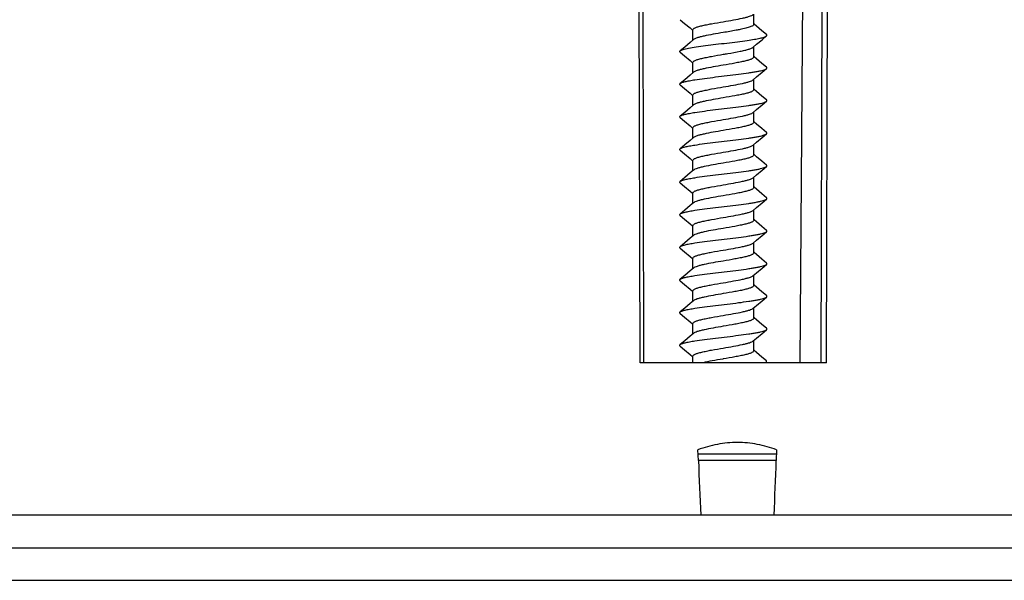
# Model space of a CAD drawing. Units: millimetres. Extents: x 1271 to 2259, y -244 to 1134.
# Drawn here: x 1414 to 1459, y 329 to 355 of the extents above; entities that cross this region are included whole.
import ezdxf

# ---------------------------------------------------------------- set-up
doc = ezdxf.new("R2010")
doc.units = ezdxf.units.MM
doc.header["$LTSCALE"] = 32.67
doc.layers.get('0').update_dxf_attribs({"linetype": 'CONTINUOUS'})

msp = doc.modelspace()

# ---------------------------------------------------------------- linework, layer by layer
at = {"color": 7, "linetype": 'Continuous'}
for p, q in [((1450, 381.678), (1449.714, 339.376)), ((1442.367, 339.376), (1442.328, 358.876)), ((1442.546, 339.376), (1442.507, 358.874)), ((1450.696, 339.376), (1450.739, 358.875)), ((1450.939, 339.376), (1450.982, 358.876)), ((1447.594, 354.926), (1447.594, 355.402)), ((1444.794, 354.201), (1444.794, 354.676)), ((1447.594, 353.426), (1447.594, 353.902)), ((1444.794, 352.701), (1444.794, 353.176)), ((1447.594, 351.926), (1447.594, 352.402)), ((1444.794, 351.201), (1444.794, 351.676)), ((1447.594, 350.426), (1447.594, 350.902)), ((1444.794, 349.701), (1444.794, 350.176)), ((1447.594, 348.926), (1447.594, 349.402)), ((1444.794, 348.201), (1444.794, 348.676)), ((1447.594, 347.426), (1447.594, 347.902)), ((1444.794, 346.701), (1444.794, 347.176)), ((1447.594, 345.926), (1447.594, 346.402)), ((1444.794, 345.201), (1444.794, 345.676)), ((1447.594, 344.426), (1447.594, 344.902)), ((1444.794, 343.701), (1444.794, 344.176)), ((1447.594, 342.926), (1447.594, 343.402)), ((1444.794, 342.201), (1444.794, 342.676)), ((1447.594, 341.426), (1447.594, 341.902)), ((1444.794, 340.701), (1444.794, 341.176)), ((1447.594, 339.926), (1447.594, 340.402)), ((1450.939, 339.376), (1442.367, 339.376)), ((1444.794, 339.376), (1444.794, 339.676)), ((1446.194, 339.551), (1446.165, 339.546)), ((1448.174, 339.393), (1448.174, 339.46)), ((1445.05, 334.876), (1445.029, 335.376)), ((1448.646, 335.376), (1448.627, 334.876)), ((1448.638, 335.176), (1445.037, 335.176)), ((1448.627, 334.876), (1445.05, 334.876)), ((1503.742, 332.376), (1368.742, 332.376)), ((1368.742, 330.876), (1503.742, 330.876)), ((1369.943, 329.376), (1502.542, 329.376))]:
    msp.add_line(p, q, dxfattribs=at)
for points in [[(1444.215, 355.143), (1444.414, 354.974), (1444.666, 354.762), (1444.782, 354.663)], [(1448.174, 354.46), (1447.968, 354.634), (1447.717, 354.847), (1447.606, 354.94)], [(1447.566, 353.878), (1447.723, 354.012), (1447.975, 354.224), (1448.174, 354.393)], [(1444.823, 354.225), (1444.672, 354.097), (1444.42, 353.884), (1444.215, 353.71)], [(1444.215, 353.643), (1444.414, 353.474), (1444.666, 353.262), (1444.782, 353.163)], [(1448.174, 352.96), (1447.968, 353.134), (1447.717, 353.347), (1447.606, 353.44)], [(1444.823, 352.725), (1444.672, 352.597), (1444.42, 352.384), (1444.215, 352.21)], [(1447.566, 352.378), (1447.723, 352.512), (1447.975, 352.724), (1448.174, 352.893)], [(1444.215, 352.143), (1444.414, 351.974), (1444.666, 351.762), (1444.782, 351.663)], [(1448.174, 351.46), (1447.968, 351.634), (1447.717, 351.847), (1447.606, 351.94)], [(1444.823, 351.225), (1444.672, 351.097), (1444.42, 350.884), (1444.215, 350.71)], [(1447.566, 350.878), (1447.723, 351.012), (1447.975, 351.224), (1448.174, 351.393)], [(1444.215, 350.643), (1444.414, 350.474), (1444.666, 350.262), (1444.782, 350.163)], [(1448.174, 349.96), (1447.968, 350.134), (1447.717, 350.347), (1447.606, 350.44)], [(1447.566, 349.378), (1447.723, 349.512), (1447.975, 349.724), (1448.174, 349.893)], [(1444.823, 349.725), (1444.672, 349.597), (1444.42, 349.384), (1444.215, 349.21)], [(1444.215, 349.143), (1444.414, 348.974), (1444.666, 348.762), (1444.782, 348.663)], [(1448.174, 348.46), (1447.968, 348.634), (1447.717, 348.847), (1447.606, 348.94)], [(1447.566, 347.878), (1447.723, 348.012), (1447.975, 348.224), (1448.174, 348.393)], [(1444.823, 348.225), (1444.672, 348.097), (1444.42, 347.884), (1444.215, 347.71)], [(1444.215, 347.643), (1444.414, 347.474), (1444.666, 347.262), (1444.782, 347.163)], [(1448.174, 346.96), (1447.968, 347.134), (1447.717, 347.347), (1447.606, 347.44)], [(1444.823, 346.725), (1444.672, 346.597), (1444.42, 346.384), (1444.215, 346.21)], [(1447.566, 346.378), (1447.723, 346.512), (1447.975, 346.724), (1448.174, 346.893)], [(1444.215, 346.143), (1444.414, 345.974), (1444.666, 345.762), (1444.782, 345.663)], [(1448.174, 345.46), (1447.968, 345.634), (1447.717, 345.847), (1447.606, 345.94)], [(1444.823, 345.225), (1444.672, 345.097), (1444.42, 344.884), (1444.215, 344.71)], [(1447.566, 344.878), (1447.723, 345.012), (1447.975, 345.224), (1448.174, 345.393)], [(1444.215, 344.643), (1444.414, 344.474), (1444.666, 344.262), (1444.782, 344.163)], [(1448.174, 343.96), (1447.968, 344.134), (1447.717, 344.347), (1447.606, 344.44)], [(1447.566, 343.378), (1447.723, 343.512), (1447.975, 343.724), (1448.174, 343.893)], [(1444.823, 343.725), (1444.672, 343.597), (1444.42, 343.384), (1444.215, 343.21)], [(1444.215, 343.143), (1444.414, 342.974), (1444.666, 342.762), (1444.782, 342.663)], [(1448.174, 342.46), (1447.968, 342.634), (1447.717, 342.847), (1447.606, 342.94)], [(1444.823, 342.225), (1444.672, 342.097), (1444.42, 341.884), (1444.215, 341.71)], [(1447.566, 341.878), (1447.723, 342.012), (1447.975, 342.224), (1448.174, 342.393)], [(1444.215, 341.643), (1444.414, 341.474), (1444.666, 341.262), (1444.782, 341.163)], [(1448.174, 340.96), (1447.968, 341.134), (1447.717, 341.347), (1447.606, 341.44)], [(1444.823, 340.725), (1444.672, 340.597), (1444.42, 340.384), (1444.215, 340.21)], [(1447.566, 340.378), (1447.723, 340.512), (1447.975, 340.724), (1448.174, 340.893)], [(1444.215, 340.143), (1444.414, 339.974), (1444.666, 339.762), (1444.782, 339.663)], [(1448.174, 339.46), (1447.968, 339.634), (1447.717, 339.847), (1447.606, 339.94)]]:
    msp.add_lwpolyline(points, dxfattribs=at)
for centre, radius, start, end in [((2257.238, 370.216), 812.957, 182.491478, 182.667852), ((635.474, 364.526), 813.694, 357.735615, 357.911777)]:
    msp.add_arc(centre, radius, start, end, dxfattribs=at)
for points, knots in [([(1446.194, 355.051), (1446.351, 355.078), (1446.647, 355.129), (1447, 355.195), (1447.242, 355.252), (1447.382, 355.292), (1447.488, 355.331), (1447.546, 355.361), (1447.566, 355.378)], [0, 0, 0, 0, 0.336756, 0.635644, 0.760343, 0.863937, 0.944082, 1, 1, 1, 1]), ([(1444.794, 354.676), (1444.794, 354.695), (1444.817, 354.723), (1444.857, 354.749), (1444.927, 354.784), (1445.043, 354.823), (1445.216, 354.868), (1445.426, 354.914), (1445.756, 354.977), (1446.016, 355.021), (1446.194, 355.051)], [0, 0, 0, 0, 0.036705, 0.064401, 0.099639, 0.193073, 0.315515, 0.4631, 0.630539, 1, 1, 1, 1]), ([(1447.594, 354.926), (1447.594, 354.902), (1447.555, 354.866), (1447.495, 354.835), (1447.422, 354.806), (1447.331, 354.777), (1447.177, 354.736), (1447.053, 354.709), (1446.966, 354.691)], [0, 0, 0, 0, 0.105627, 0.193145, 0.306657, 0.445817, 0.609269, 1, 1, 1, 1]), ([(1446.194, 354.551), (1446.038, 354.525), (1445.742, 354.474), (1445.389, 354.408), (1445.147, 354.351), (1445.006, 354.311), (1444.9, 354.272), (1444.843, 354.242), (1444.823, 354.225)], [0, 0, 0, 0, 0.336765, 0.635645, 0.760325, 0.863922, 0.944087, 1, 1, 1, 1]), ([(1446.966, 354.691), (1446.906, 354.679), (1446.65, 354.629), (1446.392, 354.585), (1446.194, 354.551)], [0, 0, 0, 0, 0.231397, 1, 1, 1, 1]), ([(1447.296, 354.191), (1447.405, 354.206), (1447.601, 354.236), (1447.86, 354.284), (1448.032, 354.326), (1448.128, 354.363), (1448.162, 354.382), (1448.174, 354.393)], [0, 0, 0, 0, 0.36379, 0.658609, 0.872402, 0.946916, 1, 1, 1, 1]), ([(1448.174, 354.393), (1448.184, 354.401), (1448.204, 354.426), (1448.184, 354.452), (1448.174, 354.46)], [0, 0, 0, 0, 0.49999, 1, 1, 1, 1]), ([(1444.215, 353.71), (1444.23, 353.723), (1444.274, 353.746), (1444.356, 353.774), (1444.467, 353.804), (1444.666, 353.846), (1444.971, 353.896), (1445.391, 353.954), (1445.861, 354.012), (1446.352, 354.07), (1446.833, 354.128), (1447.146, 354.169), (1447.296, 354.191)], [0, 0, 0, 0, 0.018981, 0.046802, 0.083524, 0.128764, 0.242212, 0.380485, 0.53512, 0.696559, 0.854782, 1, 1, 1, 1]), ([(1446.966, 353.691), (1447.037, 353.705), (1447.167, 353.733), (1447.341, 353.779), (1447.471, 353.823), (1447.542, 353.858), (1447.566, 353.878)], [0, 0, 0, 0, 0.345046, 0.63217, 0.851762, 1, 1, 1, 1]), ([(1444.215, 353.643), (1444.204, 353.651), (1444.184, 353.676), (1444.204, 353.702), (1444.215, 353.71)], [0, 0, 0, 0, 0.500025, 1, 1, 1, 1]), ([(1444.794, 353.176), (1444.794, 353.195), (1444.817, 353.223), (1444.857, 353.249), (1444.927, 353.284), (1445.043, 353.323), (1445.216, 353.368), (1445.426, 353.414), (1445.756, 353.477), (1446.016, 353.521), (1446.194, 353.551)], [0, 0, 0, 0, 0.036714, 0.064415, 0.099664, 0.193119, 0.315579, 0.463152, 0.630562, 1, 1, 1, 1]), ([(1446.194, 353.551), (1446.262, 353.563), (1446.52, 353.607), (1446.777, 353.652), (1446.966, 353.691)], [0, 0, 0, 0, 0.263359, 1, 1, 1, 1]), ([(1447.594, 353.426), (1447.594, 353.408), (1447.572, 353.38), (1447.532, 353.354), (1447.462, 353.319), (1447.345, 353.28), (1447.173, 353.235), (1446.963, 353.189), (1446.633, 353.126), (1446.373, 353.082), (1446.194, 353.051)], [0, 0, 0, 0, 0.036713, 0.06441, 0.09965, 0.193092, 0.315548, 0.463142, 0.630574, 1, 1, 1, 1]), ([(1446.194, 353.051), (1446.038, 353.025), (1445.742, 352.974), (1445.389, 352.908), (1445.147, 352.851), (1445.006, 352.811), (1444.9, 352.772), (1444.843, 352.742), (1444.823, 352.725)], [0, 0, 0, 0, 0.336772, 0.635641, 0.760328, 0.863928, 0.944081, 1, 1, 1, 1]), ([(1448.174, 352.893), (1448.184, 352.901), (1448.204, 352.926), (1448.184, 352.952), (1448.174, 352.96)], [0, 0, 0, 0, 0.500023, 1, 1, 1, 1]), ([(1444.215, 352.21), (1444.225, 352.219), (1444.251, 352.235), (1444.325, 352.266), (1444.456, 352.302), (1444.652, 352.343), (1444.95, 352.393), (1445.351, 352.449), (1445.847, 352.51), (1446.369, 352.572), (1446.877, 352.634), (1447.277, 352.687), (1447.563, 352.731), (1447.743, 352.762), (1447.896, 352.793), (1448.019, 352.824), (1448.109, 352.855), (1448.158, 352.879), (1448.174, 352.893)], [0, 0, 0, 0, 0.009781, 0.022956, 0.059776, 0.110016, 0.172319, 0.284227, 0.411272, 0.544553, 0.674702, 0.792585, 0.844313, 0.890004, 0.928904, 0.960397, 0.984096, 1, 1, 1, 1]), ([(1444.215, 352.143), (1444.204, 352.151), (1444.184, 352.176), (1444.204, 352.202), (1444.215, 352.21)], [0, 0, 0, 0, 0.499987, 1, 1, 1, 1]), ([(1444.794, 351.676), (1444.794, 351.695), (1444.817, 351.723), (1444.857, 351.749), (1444.927, 351.784), (1445.043, 351.823), (1445.216, 351.868), (1445.426, 351.914), (1445.756, 351.977), (1446.016, 352.021), (1446.194, 352.051)], [0, 0, 0, 0, 0.036708, 0.064407, 0.099648, 0.193094, 0.315554, 0.46315, 0.630575, 1, 1, 1, 1]), ([(1446.194, 352.051), (1446.351, 352.078), (1446.647, 352.129), (1447, 352.195), (1447.242, 352.252), (1447.382, 352.292), (1447.488, 352.331), (1447.546, 352.361), (1447.566, 352.378)], [0, 0, 0, 0, 0.336782, 0.635686, 0.760375, 0.86395, 0.944086, 1, 1, 1, 1]), ([(1447.594, 351.926), (1447.594, 351.908), (1447.572, 351.88), (1447.532, 351.854), (1447.462, 351.819), (1447.345, 351.78), (1447.173, 351.735), (1446.963, 351.689), (1446.633, 351.626), (1446.373, 351.582), (1446.194, 351.551)], [0, 0, 0, 0, 0.036716, 0.064418, 0.099667, 0.193119, 0.315568, 0.463135, 0.630552, 1, 1, 1, 1]), ([(1444.215, 350.71), (1444.225, 350.719), (1444.251, 350.735), (1444.325, 350.766), (1444.456, 350.802), (1444.652, 350.843), (1444.95, 350.893), (1445.351, 350.949), (1445.847, 351.01), (1446.369, 351.072), (1446.877, 351.134), (1447.277, 351.187), (1447.563, 351.231), (1447.743, 351.262), (1447.896, 351.293), (1448.019, 351.324), (1448.109, 351.355), (1448.158, 351.379), (1448.174, 351.393)], [0, 0, 0, 0, 0.009775, 0.022953, 0.05977, 0.110014, 0.172319, 0.284226, 0.411271, 0.544552, 0.674702, 0.792587, 0.84431, 0.890007, 0.928901, 0.960399, 0.984094, 1, 1, 1, 1]), ([(1446.194, 351.551), (1446.038, 351.525), (1445.742, 351.474), (1445.389, 351.408), (1445.147, 351.351), (1445.006, 351.311), (1444.9, 351.272), (1444.843, 351.242), (1444.823, 351.225)], [0, 0, 0, 0, 0.33676, 0.635644, 0.760327, 0.863923, 0.944088, 1, 1, 1, 1]), ([(1448.174, 351.393), (1448.184, 351.401), (1448.204, 351.426), (1448.184, 351.452), (1448.174, 351.46)], [0, 0, 0, 0, 0.49997, 1, 1, 1, 1]), ([(1444.215, 350.643), (1444.204, 350.651), (1444.184, 350.676), (1444.204, 350.702), (1444.215, 350.71)], [0, 0, 0, 0, 0.499983, 1, 1, 1, 1]), ([(1446.194, 350.551), (1446.351, 350.578), (1446.647, 350.629), (1447, 350.695), (1447.242, 350.752), (1447.382, 350.792), (1447.488, 350.831), (1447.546, 350.861), (1447.566, 350.878)], [0, 0, 0, 0, 0.336759, 0.635662, 0.760359, 0.863947, 0.944086, 1, 1, 1, 1]), ([(1444.794, 350.176), (1444.794, 350.195), (1444.817, 350.223), (1444.857, 350.249), (1444.927, 350.284), (1445.043, 350.323), (1445.216, 350.368), (1445.426, 350.414), (1445.756, 350.477), (1446.016, 350.521), (1446.194, 350.551)], [0, 0, 0, 0, 0.036723, 0.064425, 0.099674, 0.193131, 0.315594, 0.463171, 0.630578, 1, 1, 1, 1]), ([(1447.594, 350.426), (1447.594, 350.408), (1447.572, 350.38), (1447.532, 350.354), (1447.462, 350.319), (1447.345, 350.28), (1447.173, 350.235), (1446.963, 350.189), (1446.633, 350.126), (1446.373, 350.082), (1446.194, 350.051)], [0, 0, 0, 0, 0.036711, 0.064409, 0.09965, 0.193094, 0.315552, 0.463148, 0.630575, 1, 1, 1, 1]), ([(1444.215, 349.21), (1444.225, 349.219), (1444.251, 349.235), (1444.325, 349.266), (1444.456, 349.302), (1444.652, 349.343), (1444.95, 349.393), (1445.351, 349.449), (1445.847, 349.51), (1446.369, 349.572), (1446.877, 349.634), (1447.277, 349.687), (1447.563, 349.731), (1447.743, 349.762), (1447.896, 349.793), (1448.019, 349.824), (1448.109, 349.855), (1448.158, 349.879), (1448.174, 349.893)], [0, 0, 0, 0, 0.009777, 0.022958, 0.059774, 0.110013, 0.172321, 0.284227, 0.411272, 0.544554, 0.674704, 0.792588, 0.844314, 0.890007, 0.928907, 0.960398, 0.9841, 1, 1, 1, 1]), ([(1446.194, 350.051), (1446.038, 350.025), (1445.742, 349.974), (1445.389, 349.907), (1445.147, 349.851), (1445.006, 349.811), (1444.9, 349.772), (1444.843, 349.742), (1444.823, 349.725)], [0, 0, 0, 0, 0.336782, 0.635684, 0.760373, 0.863946, 0.944083, 1, 1, 1, 1]), ([(1448.174, 349.893), (1448.184, 349.901), (1448.204, 349.926), (1448.184, 349.952), (1448.174, 349.96)], [0, 0, 0, 0, 0.500009, 1, 1, 1, 1]), ([(1446.194, 349.051), (1446.351, 349.078), (1446.647, 349.129), (1447, 349.195), (1447.242, 349.252), (1447.382, 349.292), (1447.488, 349.331), (1447.546, 349.361), (1447.566, 349.378)], [0, 0, 0, 0, 0.336764, 0.635634, 0.760327, 0.863926, 0.944078, 1, 1, 1, 1]), ([(1444.215, 349.143), (1444.204, 349.151), (1444.184, 349.176), (1444.204, 349.202), (1444.215, 349.21)], [0, 0, 0, 0, 0.500027, 1, 1, 1, 1]), ([(1444.794, 348.676), (1444.794, 348.695), (1444.817, 348.723), (1444.857, 348.749), (1444.927, 348.784), (1445.043, 348.823), (1445.216, 348.868), (1445.426, 348.914), (1445.756, 348.977), (1446.016, 349.021), (1446.194, 349.051)], [0, 0, 0, 0, 0.036719, 0.06442, 0.09967, 0.193119, 0.315565, 0.463136, 0.630557, 1, 1, 1, 1]), ([(1447.594, 348.926), (1447.594, 348.908), (1447.572, 348.88), (1447.532, 348.854), (1447.462, 348.819), (1447.345, 348.78), (1447.173, 348.735), (1446.963, 348.689), (1446.633, 348.626), (1446.373, 348.582), (1446.194, 348.551)], [0, 0, 0, 0, 0.036712, 0.064415, 0.09965, 0.193101, 0.315549, 0.463125, 0.63056, 1, 1, 1, 1]), ([(1444.215, 347.71), (1444.225, 347.719), (1444.251, 347.735), (1444.325, 347.766), (1444.456, 347.802), (1444.652, 347.843), (1444.95, 347.893), (1445.351, 347.949), (1445.847, 348.01), (1446.369, 348.072), (1446.877, 348.134), (1447.277, 348.187), (1447.563, 348.231), (1447.743, 348.262), (1447.896, 348.293), (1448.019, 348.324), (1448.109, 348.355), (1448.158, 348.379), (1448.174, 348.393)], [0, 0, 0, 0, 0.00978, 0.022955, 0.059776, 0.110016, 0.172319, 0.284226, 0.411271, 0.544552, 0.674701, 0.792585, 0.844312, 0.890004, 0.928904, 0.960398, 0.984095, 1, 1, 1, 1]), ([(1446.194, 348.551), (1446.038, 348.525), (1445.742, 348.474), (1445.389, 348.408), (1445.147, 348.351), (1445.006, 348.311), (1444.9, 348.272), (1444.843, 348.242), (1444.823, 348.225)], [0, 0, 0, 0, 0.336756, 0.635643, 0.760343, 0.863937, 0.944083, 1, 1, 1, 1]), ([(1448.174, 348.393), (1448.184, 348.401), (1448.204, 348.426), (1448.184, 348.452), (1448.174, 348.46)], [0, 0, 0, 0, 0.499974, 1, 1, 1, 1]), ([(1444.215, 347.643), (1444.204, 347.651), (1444.184, 347.676), (1444.204, 347.702), (1444.215, 347.71)], [0, 0, 0, 0, 0.49998, 1, 1, 1, 1]), ([(1444.794, 347.176), (1444.794, 347.195), (1444.817, 347.223), (1444.857, 347.249), (1444.927, 347.284), (1445.043, 347.323), (1445.216, 347.368), (1445.426, 347.414), (1445.756, 347.477), (1446.016, 347.521), (1446.194, 347.551)], [0, 0, 0, 0, 0.03671, 0.064409, 0.099654, 0.193105, 0.315567, 0.463159, 0.630574, 1, 1, 1, 1]), ([(1446.194, 347.551), (1446.351, 347.578), (1446.647, 347.629), (1447, 347.695), (1447.242, 347.752), (1447.382, 347.792), (1447.488, 347.831), (1447.546, 347.861), (1447.566, 347.878)], [0, 0, 0, 0, 0.336773, 0.635672, 0.760341, 0.863922, 0.944086, 1, 1, 1, 1]), ([(1446.194, 347.051), (1446.038, 347.025), (1445.742, 346.974), (1445.389, 346.908), (1445.147, 346.851), (1445.006, 346.811), (1444.9, 346.772), (1444.843, 346.742), (1444.823, 346.725)], [0, 0, 0, 0, 0.336782, 0.635663, 0.76034, 0.863925, 0.944075, 1, 1, 1, 1]), ([(1447.594, 347.426), (1447.594, 347.408), (1447.572, 347.38), (1447.532, 347.354), (1447.462, 347.319), (1447.345, 347.28), (1447.173, 347.235), (1446.963, 347.189), (1446.633, 347.126), (1446.373, 347.082), (1446.194, 347.051)], [0, 0, 0, 0, 0.036706, 0.06441, 0.099642, 0.193098, 0.315567, 0.463153, 0.630578, 1, 1, 1, 1]), ([(1444.215, 346.21), (1444.225, 346.219), (1444.251, 346.235), (1444.325, 346.266), (1444.456, 346.302), (1444.652, 346.343), (1444.95, 346.393), (1445.351, 346.449), (1445.847, 346.51), (1446.369, 346.572), (1446.877, 346.634), (1447.277, 346.687), (1447.563, 346.731), (1447.743, 346.762), (1447.896, 346.793), (1448.019, 346.824), (1448.109, 346.855), (1448.158, 346.879), (1448.174, 346.893)], [0, 0, 0, 0, 0.009774, 0.022954, 0.05977, 0.110013, 0.17232, 0.284226, 0.411271, 0.544552, 0.674702, 0.792587, 0.84431, 0.890007, 0.928901, 0.960399, 0.984095, 1, 1, 1, 1]), ([(1448.174, 346.893), (1448.184, 346.901), (1448.204, 346.926), (1448.184, 346.952), (1448.174, 346.96)], [0, 0, 0, 0, 0.499971, 1, 1, 1, 1]), ([(1444.215, 346.143), (1444.204, 346.151), (1444.184, 346.176), (1444.204, 346.202), (1444.215, 346.21)], [0, 0, 0, 0, 0.499988, 1, 1, 1, 1]), ([(1446.194, 346.051), (1446.351, 346.078), (1446.647, 346.129), (1447, 346.195), (1447.242, 346.252), (1447.382, 346.292), (1447.488, 346.331), (1447.546, 346.361), (1447.566, 346.378)], [0, 0, 0, 0, 0.336772, 0.63568, 0.760372, 0.863952, 0.944088, 1, 1, 1, 1]), ([(1444.794, 345.676), (1444.794, 345.695), (1444.817, 345.723), (1444.857, 345.749), (1444.927, 345.784), (1445.043, 345.823), (1445.216, 345.868), (1445.426, 345.914), (1445.756, 345.977), (1446.016, 346.021), (1446.194, 346.051)], [0, 0, 0, 0, 0.036712, 0.06441, 0.099647, 0.193085, 0.315536, 0.463128, 0.630565, 1, 1, 1, 1]), ([(1447.594, 345.926), (1447.594, 345.908), (1447.572, 345.88), (1447.532, 345.854), (1447.462, 345.819), (1447.345, 345.78), (1447.173, 345.735), (1446.963, 345.689), (1446.633, 345.626), (1446.373, 345.582), (1446.194, 345.551)], [0, 0, 0, 0, 0.036704, 0.064403, 0.09964, 0.193073, 0.315514, 0.463097, 0.630535, 1, 1, 1, 1]), ([(1444.215, 344.71), (1444.225, 344.719), (1444.251, 344.735), (1444.325, 344.766), (1444.456, 344.802), (1444.652, 344.843), (1444.95, 344.893), (1445.351, 344.949), (1445.847, 345.01), (1446.369, 345.072), (1446.877, 345.134), (1447.277, 345.187), (1447.563, 345.231), (1447.743, 345.262), (1447.896, 345.293), (1448.019, 345.324), (1448.109, 345.355), (1448.158, 345.379), (1448.174, 345.393)], [0, 0, 0, 0, 0.009778, 0.022959, 0.059775, 0.110013, 0.172321, 0.284227, 0.411272, 0.544554, 0.674704, 0.792588, 0.844314, 0.890006, 0.928907, 0.960398, 0.984101, 1, 1, 1, 1]), ([(1446.194, 345.551), (1446.038, 345.525), (1445.742, 345.474), (1445.389, 345.408), (1445.147, 345.351), (1445.006, 345.311), (1444.9, 345.272), (1444.843, 345.242), (1444.823, 345.225)], [0, 0, 0, 0, 0.336755, 0.63565, 0.760349, 0.863941, 0.944085, 1, 1, 1, 1]), ([(1448.174, 345.393), (1448.184, 345.401), (1448.204, 345.426), (1448.184, 345.452), (1448.174, 345.46)], [0, 0, 0, 0, 0.500014, 1, 1, 1, 1]), ([(1446.194, 344.551), (1446.351, 344.578), (1446.647, 344.629), (1447, 344.695), (1447.242, 344.752), (1447.382, 344.792), (1447.488, 344.831), (1447.546, 344.861), (1447.566, 344.878)], [0, 0, 0, 0, 0.336757, 0.635638, 0.760337, 0.863933, 0.944081, 1, 1, 1, 1]), ([(1444.215, 344.643), (1444.204, 344.651), (1444.184, 344.676), (1444.204, 344.702), (1444.215, 344.71)], [0, 0, 0, 0, 0.500028, 1, 1, 1, 1]), ([(1444.794, 344.176), (1444.794, 344.195), (1444.817, 344.223), (1444.857, 344.249), (1444.927, 344.284), (1445.043, 344.323), (1445.216, 344.368), (1445.426, 344.414), (1445.756, 344.477), (1446.016, 344.521), (1446.194, 344.551)], [0, 0, 0, 0, 0.036705, 0.064405, 0.099644, 0.193079, 0.315519, 0.4631, 0.630536, 1, 1, 1, 1]), ([(1447.594, 344.426), (1447.594, 344.408), (1447.572, 344.38), (1447.532, 344.354), (1447.462, 344.319), (1447.345, 344.28), (1447.173, 344.235), (1446.963, 344.189), (1446.633, 344.126), (1446.373, 344.082), (1446.194, 344.051)], [0, 0, 0, 0, 0.036707, 0.064411, 0.099644, 0.193101, 0.31557, 0.463152, 0.630574, 1, 1, 1, 1]), ([(1444.215, 343.21), (1444.225, 343.219), (1444.251, 343.235), (1444.325, 343.266), (1444.456, 343.302), (1444.652, 343.343), (1444.95, 343.393), (1445.351, 343.449), (1445.847, 343.51), (1446.369, 343.572), (1446.877, 343.634), (1447.277, 343.687), (1447.563, 343.731), (1447.743, 343.762), (1447.896, 343.793), (1448.019, 343.824), (1448.109, 343.855), (1448.158, 343.879), (1448.174, 343.893)], [0, 0, 0, 0, 0.00978, 0.022954, 0.059775, 0.110016, 0.172319, 0.284226, 0.411271, 0.544552, 0.674701, 0.792585, 0.844312, 0.890004, 0.928903, 0.960397, 0.984094, 1, 1, 1, 1]), ([(1446.194, 344.051), (1446.038, 344.025), (1445.742, 343.974), (1445.389, 343.908), (1445.147, 343.851), (1445.006, 343.811), (1444.9, 343.772), (1444.843, 343.742), (1444.823, 343.725)], [0, 0, 0, 0, 0.336778, 0.635664, 0.760334, 0.863921, 0.944085, 1, 1, 1, 1]), ([(1448.174, 343.893), (1448.184, 343.901), (1448.204, 343.926), (1448.184, 343.952), (1448.174, 343.96)], [0, 0, 0, 0, 0.500011, 1, 1, 1, 1]), ([(1444.215, 343.143), (1444.204, 343.151), (1444.184, 343.176), (1444.204, 343.202), (1444.215, 343.21)], [0, 0, 0, 0, 0.499975, 1, 1, 1, 1]), ([(1444.794, 342.676), (1444.794, 342.695), (1444.817, 342.723), (1444.857, 342.749), (1444.927, 342.784), (1445.043, 342.823), (1445.216, 342.868), (1445.426, 342.914), (1445.756, 342.977), (1446.016, 343.021), (1446.194, 343.051)], [0, 0, 0, 0, 0.036711, 0.064416, 0.099653, 0.193112, 0.315576, 0.463145, 0.630563, 1, 1, 1, 1]), ([(1446.194, 343.051), (1446.351, 343.078), (1446.647, 343.129), (1447, 343.195), (1447.242, 343.252), (1447.382, 343.292), (1447.488, 343.331), (1447.546, 343.361), (1447.566, 343.378)], [0, 0, 0, 0, 0.336779, 0.635644, 0.760325, 0.863922, 0.944076, 1, 1, 1, 1]), ([(1446.194, 342.551), (1446.038, 342.525), (1445.742, 342.474), (1445.389, 342.407), (1445.147, 342.351), (1445.006, 342.311), (1444.9, 342.272), (1444.843, 342.242), (1444.823, 342.225)], [0, 0, 0, 0, 0.336765, 0.635672, 0.760364, 0.863947, 0.944086, 1, 1, 1, 1]), ([(1447.594, 342.926), (1447.594, 342.908), (1447.572, 342.88), (1447.532, 342.854), (1447.462, 342.819), (1447.345, 342.78), (1447.173, 342.735), (1446.963, 342.689), (1446.633, 342.626), (1446.373, 342.582), (1446.194, 342.551)], [0, 0, 0, 0, 0.036715, 0.064413, 0.099653, 0.193092, 0.315542, 0.463131, 0.630567, 1, 1, 1, 1]), ([(1444.215, 341.71), (1444.225, 341.719), (1444.251, 341.735), (1444.325, 341.766), (1444.456, 341.802), (1444.652, 341.843), (1444.95, 341.893), (1445.351, 341.949), (1445.847, 342.01), (1446.369, 342.072), (1446.877, 342.134), (1447.277, 342.187), (1447.563, 342.231), (1447.743, 342.262), (1447.896, 342.293), (1448.019, 342.324), (1448.109, 342.355), (1448.158, 342.379), (1448.174, 342.393)], [0, 0, 0, 0, 0.009774, 0.022954, 0.05977, 0.110013, 0.17232, 0.284227, 0.411271, 0.544552, 0.674703, 0.792588, 0.84431, 0.890007, 0.928902, 0.960399, 0.984095, 1, 1, 1, 1]), ([(1448.174, 342.393), (1448.184, 342.401), (1448.204, 342.426), (1448.184, 342.452), (1448.174, 342.46)], [0, 0, 0, 0, 0.499972, 1, 1, 1, 1]), ([(1444.215, 341.643), (1444.204, 341.651), (1444.184, 341.676), (1444.204, 341.702), (1444.215, 341.71)], [0, 0, 0, 0, 0.499993, 1, 1, 1, 1]), ([(1446.194, 341.551), (1446.351, 341.578), (1446.647, 341.629), (1447, 341.695), (1447.242, 341.752), (1447.382, 341.792), (1447.488, 341.831), (1447.546, 341.861), (1447.566, 341.878)], [0, 0, 0, 0, 0.336772, 0.635641, 0.760329, 0.863928, 0.944081, 1, 1, 1, 1]), ([(1444.794, 341.176), (1444.794, 341.195), (1444.817, 341.223), (1444.857, 341.249), (1444.927, 341.284), (1445.043, 341.323), (1445.216, 341.368), (1445.426, 341.414), (1445.756, 341.477), (1446.016, 341.521), (1446.194, 341.551)], [0, 0, 0, 0, 0.036709, 0.064407, 0.099647, 0.19309, 0.315548, 0.463144, 0.630574, 1, 1, 1, 1]), ([(1447.594, 341.426), (1447.594, 341.408), (1447.572, 341.38), (1447.532, 341.354), (1447.462, 341.319), (1447.345, 341.28), (1447.173, 341.235), (1446.963, 341.189), (1446.633, 341.126), (1446.373, 341.082), (1446.194, 341.051)], [0, 0, 0, 0, 0.036714, 0.064416, 0.099664, 0.193118, 0.315574, 0.463143, 0.630555, 1, 1, 1, 1]), ([(1444.215, 340.21), (1444.225, 340.219), (1444.251, 340.235), (1444.325, 340.266), (1444.456, 340.302), (1444.652, 340.343), (1444.95, 340.393), (1445.351, 340.449), (1445.847, 340.51), (1446.369, 340.572), (1446.877, 340.634), (1447.277, 340.687), (1447.563, 340.731), (1447.743, 340.762), (1447.896, 340.793), (1448.019, 340.824), (1448.109, 340.855), (1448.158, 340.879), (1448.174, 340.893)], [0, 0, 0, 0, 0.009779, 0.022959, 0.059776, 0.110014, 0.172321, 0.284227, 0.411272, 0.544554, 0.674704, 0.792588, 0.844314, 0.890006, 0.928907, 0.960398, 0.984101, 1, 1, 1, 1]), ([(1446.194, 341.051), (1446.038, 341.025), (1445.742, 340.974), (1445.389, 340.908), (1445.147, 340.851), (1445.006, 340.811), (1444.9, 340.772), (1444.843, 340.742), (1444.823, 340.725)], [0, 0, 0, 0, 0.336775, 0.635641, 0.760325, 0.863923, 0.944077, 1, 1, 1, 1]), ([(1448.174, 340.893), (1448.184, 340.901), (1448.204, 340.926), (1448.184, 340.952), (1448.174, 340.96)], [0, 0, 0, 0, 0.500018, 1, 1, 1, 1]), ([(1446.194, 340.051), (1446.351, 340.078), (1446.647, 340.129), (1447, 340.195), (1447.242, 340.252), (1447.382, 340.292), (1447.488, 340.331), (1447.546, 340.361), (1447.566, 340.378)], [0, 0, 0, 0, 0.336756, 0.635654, 0.760352, 0.863943, 0.944085, 1, 1, 1, 1]), ([(1444.215, 340.143), (1444.204, 340.151), (1444.184, 340.176), (1444.204, 340.202), (1444.215, 340.21)], [0, 0, 0, 0, 0.500028, 1, 1, 1, 1]), ([(1444.794, 339.676), (1444.794, 339.695), (1444.817, 339.723), (1444.857, 339.749), (1444.927, 339.784), (1445.043, 339.823), (1445.216, 339.868), (1445.426, 339.914), (1445.756, 339.977), (1446.016, 340.021), (1446.194, 340.051)], [0, 0, 0, 0, 0.036712, 0.06441, 0.099655, 0.193108, 0.315569, 0.463149, 0.630562, 1, 1, 1, 1]), ([(1447.594, 339.926), (1447.594, 339.908), (1447.572, 339.88), (1447.532, 339.854), (1447.462, 339.819), (1447.345, 339.78), (1447.173, 339.735), (1446.963, 339.689), (1446.633, 339.626), (1446.373, 339.582), (1446.194, 339.551)], [0, 0, 0, 0, 0.036714, 0.064412, 0.099652, 0.193092, 0.315544, 0.463136, 0.630571, 1, 1, 1, 1]), ([(1446.165, 339.546), (1446.003, 339.519), (1445.699, 339.467), (1445.397, 339.408), (1445.257, 339.376)], [0, 0, 0, 0, 0.534508, 1, 1, 1, 1]), ([(1446.841, 335.711), (1446.533, 335.711), (1445.915, 335.648), (1445.32, 335.478), (1445.029, 335.376)], [0, 0, 0, 0, 0.499216, 1, 1, 1, 1]), ([(1448.646, 335.376), (1448.356, 335.479), (1447.763, 335.648), (1447.148, 335.711), (1446.841, 335.711)], [0, 0, 0, 0, 0.499835, 1, 1, 1, 1])]:
    msp.add_open_spline(points, degree=3, knots=knots, dxfattribs=at)

doc.saveas('drawing.dxf')
